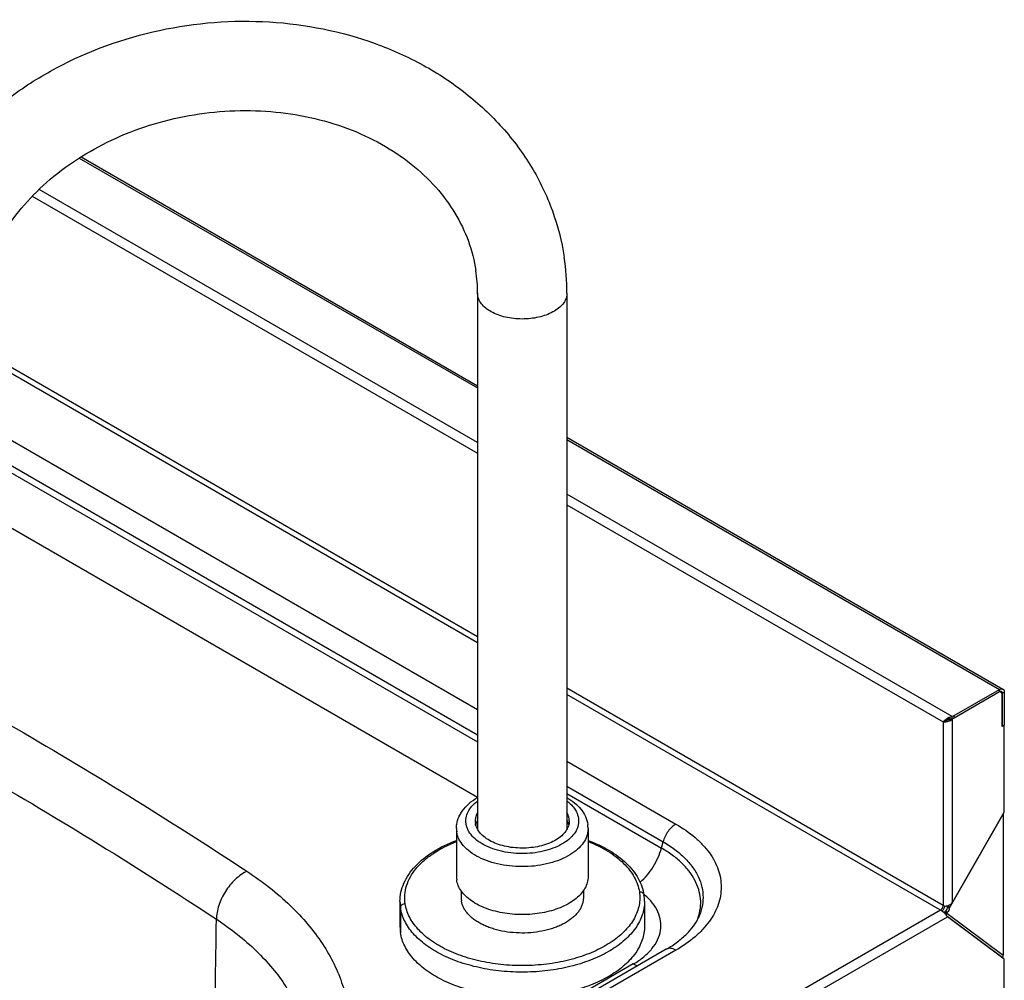
# Model space of a CAD drawing. Units: millimetres. Extents: x 243 to 889, y 51 to 722.
# Drawn here: x 680 to 889, y 496 to 701 of the extents above; entities that cross this region are included whole.
import ezdxf

# ---------------------------------------------------------------- set-up
doc = ezdxf.new("R2010")
doc.units = ezdxf.units.MM
doc.header["$LTSCALE"] = 67.265
doc.layers.get('0').update_dxf_attribs({"linetype": 'CONTINUOUS'})
doc.layers.add('02___PRT_ALL_AXES', color=7, linetype='CONTINUOUS')

msp = doc.modelspace()

# ---------------------------------------------------------------- linework, layer by layer
at = {"color": 7, "linetype": 'CONTINUOUS'}
for p, q in [((692.1912, 671.1369), (776.8979, 622.2326)), ((692.5811, 671.3853), (776.8979, 622.7061)), ((776.8979, 610.6386), (683.6622, 664.467)), ((682.1901, 663.0307), (776.8979, 608.3524)), ((626.1813, 640.8417), (776.8979, 553.8274)), ((776.934, 641.9096), (776.8979, 642.3876)), ((776.8979, 642.3876), (776.8979, 528.3242)), ((795.8979, 642.3876), (795.8979, 528.3247)), ((623.4571, 637.0662), (776.8979, 548.479)), ((623.1018, 635.7339), (776.8979, 546.9417)), ((776.8979, 568.0172), (660.3891, 635.2821)), ((776.8979, 569.3236), (663.4453, 634.824)), ((617.1216, 627.4461), (776.8979, 535.2013)), ((795.8979, 611.7367), (888.6384, 558.1941)), ((795.8979, 611.2632), (887.9384, 558.1248)), ((877.8136, 552.3762), (795.8979, 599.6692)), ((795.8979, 597.383), (875.9176, 551.1846)), ((875.9176, 512.1558), (795.8979, 558.3542)), ((878.2574, 552.5355), (887.9384, 558.1248)), ((887.9384, 557.6349), (887.9384, 558.1248)), ((888.2202, 557.5106), (887.973, 557.6533)), ((888.5041, 557.3083), (888.9284, 557.5532)), ((888.9284, 557.5532), (888.9284, 550.5313)), ((875.352, 511.176), (795.8979, 557.0478)), ((888.4687, 550.2251), (888.4687, 556.9613)), ((876.2774, 551.3923), (875.9176, 551.1846)), ((875.9176, 551.1846), (875.9176, 512.1558)), ((876.3515, 551.4326), (876.4062, 551.4593)), ((877.1211, 551.7368), (876.8568, 551.9673)), ((877.1411, 552.1716), (877.3211, 551.8318)), ((877.1461, 551.7678), (877.325, 551.4371)), ((877.6141, 551.5497), (877.3281, 551.8321)), ((877.7336, 551.8744), (877.8975, 551.7797)), ((877.8136, 551.8863), (877.8136, 552.3762)), ((877.8975, 512.8144), (877.8975, 551.7797)), ((878.175, 552.0027), (878.1791, 552.0003)), ((878.1791, 552.0003), (878.2574, 552.0456)), ((878.2574, 552.0456), (878.2574, 552.5355)), ((888.9284, 550.4905), (888.4687, 550.2251)), ((888.5041, 550.2863), (888.9284, 550.5313)), ((888.893, 550.5109), (888.9284, 550.4905)), ((888.9284, 532.0261), (888.9284, 550.4905)), ((795.8979, 542.858), (819.0809, 529.4736)), ((795.8979, 537.5096), (816.3566, 525.6981)), ((795.8979, 535.9722), (816.0013, 524.3658)), ((877.8975, 512.8144), (888.9284, 532.0261)), ((877.2136, 511.5362), (888.7162, 531.5517)), ((888.7162, 531.5517), (888.7162, 501.5904)), ((816.0013, 524.3658), (816.3566, 525.6981)), ((875.352, 511.176), (602.5513, 353.6754)), ((876.7923, 511.8582), (877.2139, 511.6148)), ((603.0512, 351.6778), (876.8355, 509.7463)), ((876.2711, 510.7389), (876.6954, 510.494)), ((876.4379, 510.9458), (876.8621, 510.7009)), ((876.702, 510.502), (876.8621, 510.7009)), ((876.702, 510.502), (888.7162, 501.5904)), ((876.7725, 509.8468), (888.5041, 501.1448)), ((888.9284, 500.7246), (876.8355, 509.7463)), ((817.0311, 502.8381), (624.0624, 391.4283)), ((819.0811, 502.6351), (626.1124, 391.2252)), ((888.5041, 501.1448), (888.5041, 501.0412)), ((888.9284, 494.5192), (888.9284, 500.7246)), ((810.0213, 499.7006), (728.4312, 452.5948))]:
    msp.add_line(p, q, dxfattribs=at)
at = {"color": 3, "linetype": 'CONTINUOUS'}
for p, q in [((878.2574, 552.0456), (887.9384, 557.6349)), ((888.3425, 557.4015), (888.5041, 557.3083)), ((888.5041, 557.3083), (888.5041, 550.2863)), ((888.5041, 550.2863), (888.4687, 550.3068)), ((760.3979, 512.972), (760.3979, 507.6647)), ((760.4968, 511.6636), (760.4968, 506.3564)), ((812.3979, 512.972), (812.3979, 507.6647)), ((876.7923, 511.8582), (876.7923, 512.0763)), ((876.2777, 510.747), (876.4379, 510.9458))]:
    msp.add_line(p, q, dxfattribs=at)
at = {"color": 7, "linetype": 'CONTINUOUS'}
msp.add_lwpolyline([(876.2774, 551.3923), (876.2991, 551.4046), (876.3515, 551.4326)], dxfattribs=at)
for centre, radius, start, end in [((744.4702, 642.3869), 51.4277, 0.00074, 8.596888), ((744.4891, 642.3868), 32.4088, 0.001398, 8.572717), ((878.5846, 548.9231), 3.5004, 119.578045, 131.821467), ((777.1058, 528.4871), 4.7079, 180.019605, 188.6259), ((794.3591, 528.4837), 6.0388, 0.01696, 8.622071), ((803.2402, 503.5818), 14.192, 50.032673, 50.529805), ((803.3408, 503.7019), 14.0353, 49.74253, 50.032288), ((-935.4243, 526.8369), 1656.8644, 357.3434737, 359.3910191), ((813.6182, 513.0235), 10.7753, 338.234395, 341.24756)]:
    msp.add_arc(centre, radius, start, end, dxfattribs=at)
at = {"color": 3, "linetype": 'CONTINUOUS'}
for centre, radius, start, end in [((888.2983, 557.0121), 0.7192, 116.884848, 120.022834), ((876.1097, 552.8969), 1.4856, 279.206645, 280.775879), ((876.0698, 553.0987), 1.6913, 280.826223, 284.31339), ((876.0439, 553.2927), 1.8816, 301.428851, 303.635459), ((877.9824, 548.6433), 3.2112, 105.55865, 106.198833), ((877.2958, 551.6054), 0.2186, 131.924392, 143.046773), ((877.1449, 551.953), 0.1853, 270.374355, 275.700693), ((877.3241, 551.5505), 0.2812, 100.986068, 105.982708), ((877.3262, 551.5397), 0.2922, 96.675709, 100.997775), ((877.3269, 551.5343), 0.2976, 91.114443, 96.676715), ((877.2839, 553.6755), 1.844, 271.153948, 273.312354), ((877.6281, 553.1523), 1.2733, 292.058057, 297.163569), ((877.6922, 553.0252), 1.131, 297.208473, 299.979603), ((811.6317, 514.2795), 0.6673, 8.643228, 11.956772), ((802.9883, 512.9686), 9.4096, 0.020625, 8.625737), ((769.1406, 512.9748), 8.7426, 180.018745, 188.62572), ((769.1404, 507.6676), 8.7425, 180.002931, 188.625745)]:
    msp.add_arc(centre, radius, start, end, dxfattribs=at)
at = {"color": 7, "linetype": 'CONTINUOUS'}
for centre, major_axis, ratio, start_param, end_param in [((888.3627, 531.7559), (-0.1618, 0.6086), 0.5166003, -2.04599644, -1.88493334), ((876.863, 511.7456), (-0.1618, 0.6086), 0.5166003, -1.92180193, -0.97406576), ((875.9176, 510.9559), (-0.1475, 0.6485), 0.49550596, -2.47919669, -2.02208908), ((875.9242, 510.9511), (0.4095, 0.3019), 0.77648166, -1.26454201, -1.24363101), ((876.3419, 510.711), (-0.1475, 0.6485), 0.49550596, -2.84393962, -2.02208908), ((876.3484, 510.7061), (0.4095, 0.3019), 0.77648166, -1.26454201, -1.24363101), ((888.3627, 501.7946), (-0.1475, 0.6485), 0.49550596, -3.16045755, -2.00117807)]:
    msp.add_ellipse(centre, major_axis=major_axis, ratio=ratio, start_param=start_param, end_param=end_param, dxfattribs=at)
for points, knots in [([(656.7576, 659.3963), (658.2827, 662.6087), (661.9682, 668.8415), (669.0624, 677.2116), (677.5805, 684.5239), (690.5891, 692.6813), (709.0964, 699.3535), (732.5322, 701.1779), (751.6453, 697.38), (765.3801, 691.2047), (774.5329, 685.1865), (782.3599, 677.872), (788.6232, 669.4314), (793.1096, 660.0936), (794.8116, 653.4331), (795.3201, 650.0744)], [0, 0, 0, 0, 0.06008784, 0.12161601, 0.18462995, 0.24900189, 0.38028974, 0.5124558, 0.64175371, 0.70463594, 0.76603172, 0.82599592, 0.88473956, 0.94260049, 1, 1, 1, 1]), ([(675.5243, 654.2845), (678.0671, 658.6529), (685.0554, 666.8496), (698.9799, 675.746), (715.4525, 680.9209), (732.7572, 681.798), (746.6619, 678.8238), (756.4619, 674.3194), (762.8017, 670.113), (768.0952, 665.1581), (772.2286, 659.6003), (775.1287, 653.5886), (776.215, 649.3435), (776.5358, 647.2178)], [0, 0, 0, 0, 0.12059802, 0.25185451, 0.38956217, 0.52791559, 0.66096739, 0.72412256, 0.78439784, 0.8417009, 0.89627004, 0.94870776, 1, 1, 1, 1]), ([(795.8977, 642.3876), (795.8975, 642.0358), (795.7723, 641.3039), (795.2318, 640.2801), (794.3754, 639.3486), (792.7907, 638.2145), (790.2293, 637.2311), (786.8016, 636.7815), (783.3206, 637.0654), (780.643, 637.9173), (778.9066, 638.9611), (777.9178, 639.8419), (777.229, 640.8264), (776.9879, 641.554), (776.934, 641.9096)], [0, 0, 0, 0, 0.04506791, 0.09313425, 0.14635858, 0.20570249, 0.34139927, 0.49251624, 0.64531946, 0.78555394, 0.84772225, 0.90368199, 0.95393166, 1, 1, 1, 1]), ([(622.9385, 579.9882), (641.2667, 570.7366), (676.8415, 551.5709), (711.2517, 530.3768), (727.8205, 519.436)], [0, 0, 0, 0, 0.50836556, 1, 1, 1, 1]), ([(617.2783, 569.3093), (635.4642, 560.1295), (670.7631, 541.1125), (704.9064, 520.0828), (721.3466, 509.2269)], [0, 0, 0, 0, 0.50836556, 1, 1, 1, 1]), ([(888.2202, 557.5106), (888.1808, 557.5333), (888.0904, 557.5662), (887.8786, 557.5721), (887.7201, 557.5085), (887.6202, 557.4512)], [0, 0, 0, 0, 0.2174429, 0.44961666, 1, 1, 1, 1]), ([(887.9384, 558.1248), (887.9999, 558.1603), (888.1221, 558.2184), (888.3099, 558.2637), (888.4861, 558.2593), (888.5922, 558.2208), (888.6384, 558.1941)], [0, 0, 0, 0, 0.289803, 0.54904863, 0.78222599, 1, 1, 1, 1]), ([(888.4034, 557.3005), (888.3833, 557.3447), (888.3332, 557.4261), (888.2596, 557.4878), (888.2202, 557.5106)], [0, 0, 0, 0, 0.51638666, 1, 1, 1, 1]), ([(888.4393, 557.2003), (888.4369, 557.2091), (888.427, 557.2432), (888.4144, 557.2765), (888.4034, 557.3005)], [0, 0, 0, 0, 0.25784826, 1, 1, 1, 1]), ([(888.4687, 556.9613), (888.4687, 556.9827), (888.4663, 557.063), (888.4547, 557.1433), (888.4393, 557.2003)], [0, 0, 0, 0, 0.26620847, 1, 1, 1, 1]), ([(888.6384, 558.1941), (888.6846, 558.1675), (888.771, 558.0948), (888.863, 557.9444), (888.9176, 557.7591), (888.9284, 557.6242), (888.9284, 557.5532)], [0, 0, 0, 0, 0.21777259, 0.45094936, 0.71019554, 1, 1, 1, 1]), ([(875.9176, 551.1846), (875.9399, 551.2121), (876.0434, 551.3346), (876.1574, 551.4483), (876.2505, 551.5317)], [0, 0, 0, 0, 0.22056451, 1, 1, 1, 1]), ([(877.325, 551.4371), (877.0889, 551.3211), (876.7184, 551.2037), (876.2376, 551.1573), (876.0174, 551.1689), (875.9176, 551.1846)], [0, 0, 0, 0, 0.5455392, 0.79054104, 1, 1, 1, 1]), ([(877.1411, 552.1716), (877.1984, 552.1858), (877.4238, 552.2503), (877.645, 552.3283), (877.8136, 552.3762)], [0, 0, 0, 0, 0.25204987, 1, 1, 1, 1]), ([(877.325, 551.4371), (877.3507, 551.4392), (877.4538, 551.4555), (877.5523, 551.5014), (877.6141, 551.5497)], [0, 0, 0, 0, 0.24757201, 1, 1, 1, 1]), ([(877.8975, 551.7797), (877.8754, 551.7605), (877.7827, 551.6816), (877.687, 551.6064), (877.6141, 551.5497)], [0, 0, 0, 0, 0.24116918, 1, 1, 1, 1]), ([(877.8136, 552.3762), (877.8546, 552.3842), (878.008, 552.4199), (878.1572, 552.4776), (878.2574, 552.5355)], [0, 0, 0, 0, 0.2653074, 1, 1, 1, 1]), ([(878.1791, 552.0003), (878.1546, 551.9862), (878.0535, 551.9225), (877.9619, 551.8443), (877.8975, 551.7797)], [0, 0, 0, 0, 0.23660681, 1, 1, 1, 1]), ([(772.3979, 528.4855), (772.3979, 528.8158), (772.4529, 529.4789), (772.697, 530.4496), (773.0921, 531.38), (773.8116, 532.5623), (775.0446, 533.8932), (776.2465, 534.7307), (776.896, 535.1069)], [0, 0, 0, 0, 0.11827844, 0.23701925, 0.35700495, 0.47888643, 0.73118112, 1, 1, 1, 1]), ([(774.4436, 529.5147), (774.3793, 529.9386), (774.3883, 530.8297), (774.8408, 532.1299), (775.6946, 533.3391), (776.4619, 534.0246), (776.892, 534.3468)], [0, 0, 0, 0, 0.22642837, 0.46090571, 0.71624547, 1, 1, 1, 1]), ([(795.8983, 534.351), (796.2325, 534.1009), (796.8436, 533.5761), (797.5901, 532.6822), (798.1114, 531.7301), (798.3018, 531.0554), (798.3522, 530.7224)], [0, 0, 0, 0, 0.27912452, 0.53630855, 0.77472074, 1, 1, 1, 1]), ([(795.9031, 535.105), (796.4803, 534.7704), (797.5568, 534.0339), (798.9095, 532.6813), (799.8883, 531.1261), (800.2416, 529.97), (800.3296, 529.389)], [0, 0, 0, 0, 0.26821056, 0.52146657, 0.76378835, 1, 1, 1, 1]), ([(798.3522, 530.7224), (798.3862, 530.498), (798.4167, 530.042), (798.3446, 529.3561), (798.1556, 528.6783), (797.7417, 527.7742), (796.9209, 526.6961), (795.5683, 525.5821), (793.8771, 524.6445), (791.9089, 523.9149), (789.7353, 523.4181), (787.4371, 523.1724), (785.0999, 523.1869), (782.8114, 523.4611), (780.6568, 523.9848), (778.7159, 524.7389), (777.0595, 525.6978), (775.7479, 526.8295), (774.9674, 527.9191), (774.5882, 528.8277), (774.4781, 529.2865), (774.4436, 529.5147)], [0, 0, 0, 0, 0.02251784, 0.04509068, 0.06812861, 0.09201872, 0.14340476, 0.20089071, 0.26476596, 0.33439942, 0.40851984, 0.48544125, 0.56324645, 0.63994869, 0.71364806, 0.78269502, 0.84587785, 0.90265201, 0.95342752, 0.97710306, 1, 1, 1, 1]), ([(800.3979, 528.4855), (800.3979, 528.2278), (800.3544, 527.7069), (800.0915, 526.6625), (799.4169, 525.3795), (798.155, 524.008), (796.4813, 522.8084), (794.4546, 521.8161), (792.1448, 521.062), (789.632, 520.5716), (787.0048, 520.3618), (784.356, 520.4402), (781.7796, 520.8039), (779.3664, 521.4402), (777.201, 522.3271), (775.358, 523.4363), (773.9013, 524.7328), (773.0359, 525.9719), (772.6139, 527.0022), (772.4904, 527.5223), (772.4512, 527.781)], [0, 0, 0, 0, 0.02236574, 0.04512531, 0.09312115, 0.14627094, 0.20552979, 0.27083515, 0.3413756, 0.41582543, 0.49252973, 0.56966109, 0.64536051, 0.71787628, 0.78571099, 0.84779271, 0.9036841, 0.95384137, 0.97729103, 1, 1, 1, 1]), ([(819.0809, 529.4736), (818.7655, 529.2916), (818.1549, 528.8169), (817.3804, 527.9172), (816.7535, 526.8618), (816.4609, 526.0892), (816.3566, 525.6981)], [0, 0, 0, 0, 0.22960432, 0.48260054, 0.74474695, 1, 1, 1, 1]), ([(819.0809, 529.4736), (820.5237, 528.6406), (822.5444, 527.2494), (824.8305, 525.0614), (826.222, 523.3749), (827.3219, 521.6141), (828.1182, 519.7949), (828.6005, 517.9352), (828.7622, 516.0544), (828.6006, 514.1736), (828.1182, 512.3138), (827.322, 510.4946), (826.2221, 508.7338), (824.8307, 507.0473), (822.5446, 504.8593), (820.5239, 503.4681), (819.0811, 502.6351)], [0, 0, 0, 0, 0.14463659, 0.21126973, 0.27425012, 0.33394839, 0.39093552, 0.44597752, 0.50000095, 0.55402433, 0.60906621, 0.66605314, 0.72575116, 0.78873124, 0.85536406, 1, 1, 1, 1]), ([(816.3566, 525.6981), (817.2204, 525.1994), (818.8375, 524.1447), (820.962, 522.3294), (822.6648, 520.3629), (823.9133, 518.2743), (824.6793, 516.0969), (824.9405, 513.8708), (824.6884, 511.6452), (824.1952, 510.2267), (823.8784, 509.5399)], [0, 0, 0, 0, 0.15191268, 0.29322463, 0.42430208, 0.54638193, 0.66166614, 0.77325371, 0.88480859, 1, 1, 1, 1]), ([(811.4562, 517.0958), (811.99, 517.5466), (813.0029, 518.5723), (814.2877, 520.3382), (815.3211, 522.2862), (815.8158, 523.6701), (816.0013, 524.3658)], [0, 0, 0, 0, 0.24117546, 0.49502042, 0.75143644, 1, 1, 1, 1]), ([(823.8215, 509.5595), (824.0409, 510.2059), (824.3518, 511.535), (824.3874, 513.5828), (823.9839, 515.6153), (823.1521, 517.5952), (821.9109, 519.4924), (820.283, 521.2808), (818.2949, 522.9366), (816.7977, 523.906), (816.0013, 524.3658)], [0, 0, 0, 0, 0.1124818, 0.22306751, 0.33502588, 0.45143203, 0.57478444, 0.70681361, 0.848468, 1, 1, 1, 1]), ([(727.8205, 519.436), (727.3832, 519.2152), (726.5177, 518.6797), (724.8938, 517.3191), (723.5057, 515.6052), (722.4395, 513.6811), (721.8357, 512.1847), (721.4534, 510.6967), (721.3516, 509.7049), (721.3466, 509.2269)], [0, 0, 0, 0, 0.11659584, 0.2410852, 0.50320269, 0.63533442, 0.7639215, 0.88620229, 1, 1, 1, 1]), ([(727.8205, 519.436), (731.102, 517.269), (735.6795, 513.7087), (740.8262, 508.2518), (743.9662, 504.0771), (746.4543, 499.7511), (748.2682, 495.3062), (749.3894, 490.7783), (749.8054, 486.2061), (749.5114, 481.6304), (748.5109, 477.0921), (746.8151, 472.6303), (744.4415, 468.2814), (741.4118, 464.0783), (736.409, 458.5752), (731.9254, 454.9745), (728.7031, 452.7799)], [0, 0, 0, 0, 0.14305806, 0.2093925, 0.27246501, 0.33264328, 0.39044762, 0.44654318, 0.50171263, 0.55680758, 0.61268538, 0.67014454, 0.729873, 0.79241704, 0.85817046, 1, 1, 1, 1]), ([(810.0213, 499.7006), (810.8021, 500.1514), (812.2341, 501.119), (814.0079, 502.8483), (815.2506, 504.7479), (815.9069, 506.7699), (815.9329, 508.8414), (815.3262, 510.8707), (814.1295, 512.7818), (813.0299, 513.8886), (812.4107, 514.4129)], [0, 0, 0, 0, 0.14903674, 0.28422855, 0.40693018, 0.52064208, 0.63088164, 0.74408458, 0.86589751, 1, 1, 1, 1]), ([(875.352, 511.176), (875.4323, 511.2223), (875.5842, 511.3503), (875.7616, 511.5927), (875.8829, 511.8675), (875.9176, 512.0631), (875.9176, 512.1558)], [0, 0, 0, 0, 0.2372173, 0.49999838, 0.76278034, 1, 1, 1, 1]), ([(875.6915, 510.9523), (875.6627, 510.9736), (875.5526, 511.0527), (875.4384, 511.1262), (875.352, 511.176)], [0, 0, 0, 0, 0.26426246, 1, 1, 1, 1]), ([(875.9176, 512.1558), (875.9455, 512.1392), (876.0641, 512.0782), (876.1963, 512.0454), (876.2965, 512.0344)], [0, 0, 0, 0, 0.24336235, 1, 1, 1, 1]), ([(876.2965, 512.0344), (876.3366, 512.03), (876.5029, 512.0207), (876.6703, 512.0442), (876.7924, 512.0756)], [0, 0, 0, 0, 0.24255099, 1, 1, 1, 1]), ([(876.7924, 512.0756), (877.0089, 512.1314), (877.4216, 512.3306), (877.7577, 512.6382), (877.8975, 512.8144)], [0, 0, 0, 0, 0.49841995, 1, 1, 1, 1]), ([(877.2136, 511.5362), (877.2023, 511.3893), (877.1193, 511.0894), (876.9612, 510.8238), (876.8621, 510.7009)], [0, 0, 0, 0, 0.48289939, 1, 1, 1, 1]), ([(721.3466, 509.2269), (724.3714, 507.2295), (728.5849, 503.9415), (733.2956, 498.8889), (736.1485, 495.0241), (738.3845, 491.0188), (739.9821, 486.9043), (740.9241, 482.717), (741.1079, 479.8933), (741.0882, 478.4957)], [0, 0, 0, 0, 0.28558468, 0.417784, 0.54336041, 0.66310638, 0.77813992, 0.88988379, 1, 1, 1, 1]), ([(817.0311, 502.8381), (817.8631, 503.3185), (819.3962, 504.3162), (821.8601, 506.411), (823.2872, 508.2582), (823.8784, 509.5399)], [0, 0, 0, 0, 0.29710075, 0.56350329, 1, 1, 1, 1]), ([(876.8355, 509.7463), (876.7078, 509.9608), (876.4532, 510.2772), (876.0535, 510.6646), (875.8161, 510.8604), (875.6915, 510.9523)], [0, 0, 0, 0, 0.44841452, 0.72194659, 1, 1, 1, 1]), ([(819.0811, 502.6351), (818.9011, 502.739), (818.5433, 502.9093), (817.9931, 503.042), (817.4771, 503.0291), (817.1663, 502.9162), (817.0311, 502.8381)], [0, 0, 0, 0, 0.28979959, 0.54904689, 0.78222641, 1, 1, 1, 1]), ([(810.8667, 499.2776), (810.796, 499.3075), (810.5077, 499.4351), (810.2278, 499.5814), (810.0213, 499.7006)], [0, 0, 0, 0, 0.24341236, 1, 1, 1, 1])]:
    msp.add_open_spline(points, degree=3, knots=knots, dxfattribs=at)
at = {"color": 3, "linetype": 'CONTINUOUS'}
for points, knots in [([(887.973, 557.6536), (888.0343, 557.6847), (888.1568, 557.7275), (888.2889, 557.7031), (888.3384, 557.6745)], [0, 0, 0, 0, 0.54553612, 1, 1, 1, 1]), ([(888.3384, 557.6745), (888.3924, 557.6433), (888.4856, 557.5266), (888.5041, 557.3847), (888.5041, 557.3083)], [0, 0, 0, 0, 0.44925089, 1, 1, 1, 1]), ([(876.4062, 551.4593), (876.5067, 551.5059), (876.7286, 551.6073), (876.9588, 551.6898), (877.0866, 551.727)], [0, 0, 0, 0, 0.45408494, 1, 1, 1, 1]), ([(877.025, 551.6871), (876.9797, 551.6594), (876.8092, 551.5648), (876.6252, 551.4949), (876.488, 551.4599)], [0, 0, 0, 0, 0.27305766, 1, 1, 1, 1]), ([(877.3905, 551.8345), (877.4253, 551.8365), (877.567, 551.8483), (877.7075, 551.8707), (877.8136, 551.8863)], [0, 0, 0, 0, 0.24529126, 1, 1, 1, 1]), ([(877.8136, 551.8863), (877.8394, 551.8913), (877.9388, 551.9131), (878.0363, 551.9437), (878.1063, 551.9722)], [0, 0, 0, 0, 0.2581282, 1, 1, 1, 1]), ([(760.3979, 512.972), (760.3979, 513.6373), (760.5438, 514.9865), (761.1882, 516.9492), (762.234, 518.8222), (764.1804, 521.2312), (767.5335, 523.8596), (770.6818, 525.3552), (772.3957, 526.0001)], [0, 0, 0, 0, 0.10626368, 0.21483334, 0.32782977, 0.44698783, 0.70751369, 1, 1, 1, 1]), ([(761.493, 512.5305), (761.3973, 513.1625), (761.3494, 514.4614), (761.7347, 516.4014), (762.5637, 518.2852), (763.8136, 520.0772), (765.4573, 521.7503), (768.2247, 523.8572), (770.6624, 525.0687), (772.3898, 525.7434)], [0, 0, 0, 0, 0.1039101, 0.20906847, 0.31887531, 0.43603287, 0.56230862, 0.69854686, 1, 1, 1, 1]), ([(800.3986, 525.7463), (801.8594, 525.1762), (804.5486, 523.8844), (807.4602, 521.7035), (809.2297, 519.7409), (810.2358, 518.2362), (810.9474, 516.6715), (811.2211, 515.5855), (811.3028, 515.0465)], [0, 0, 0, 0, 0.29502152, 0.55826542, 0.678096, 0.7907294, 0.89744292, 1, 1, 1, 1]), ([(800.4037, 525.9988), (801.9733, 525.4079), (804.8782, 524.051), (808.036, 521.7257), (809.976, 519.6014), (811.094, 517.9458), (811.8919, 516.2035), (812.1995, 514.9866), (812.2915, 514.3798)], [0, 0, 0, 0, 0.28956676, 0.55052095, 0.67069827, 0.78479769, 0.89403591, 1, 1, 1, 1]), ([(811.3028, 515.0465), (811.3736, 514.5791), (811.437, 513.6291), (811.287, 512.2), (810.8932, 510.7881), (810.0308, 508.9045), (808.3207, 506.6585), (805.503, 504.3376), (801.9796, 502.3843), (797.8791, 500.8642), (793.3509, 499.8292), (788.5629, 499.3174), (783.6938, 499.3476), (778.9259, 499.9189), (774.4373, 501.0099), (770.3938, 502.581), (766.9429, 504.5786), (764.2104, 506.9364), (762.5845, 509.2063), (761.7944, 511.0992), (761.5651, 512.0551), (761.493, 512.5305)], [0, 0, 0, 0, 0.0225185, 0.04509059, 0.06812861, 0.0920188, 0.1434049, 0.20089068, 0.264766, 0.3343995, 0.40851977, 0.48544126, 0.56324646, 0.63994861, 0.713648, 0.78269503, 0.8458777, 0.90265192, 0.95342761, 0.97710241, 1, 1, 1, 1]), ([(811.3028, 515.0465), (811.417, 515.0523), (811.643, 515.0322), (811.9479, 514.9064), (812.1799, 514.6969), (812.2647, 514.5114), (812.2845, 514.4178)], [0, 0, 0, 0, 0.27237162, 0.53114982, 0.77225798, 1, 1, 1, 1]), ([(812.3978, 512.972), (812.3978, 512.4934), (812.3171, 511.5259), (811.8288, 509.5863), (810.5761, 507.2035), (808.2325, 504.6566), (805.1242, 502.4287), (801.3604, 500.586), (797.0707, 499.1855), (792.4041, 498.2746), (787.5249, 497.8851), (782.6058, 498.0307), (777.821, 498.7061), (773.3395, 499.8878), (769.318, 501.535), (765.8952, 503.5947), (763.1899, 506.0027), (761.5827, 508.3038), (760.799, 510.2173), (760.5696, 511.1832), (760.4968, 511.6636)], [0, 0, 0, 0, 0.02236647, 0.04512613, 0.09312181, 0.14627174, 0.20553045, 0.27083584, 0.34137641, 0.41582605, 0.49253032, 0.56966163, 0.64536103, 0.71787653, 0.78571127, 0.84779296, 0.90368425, 0.95384129, 0.9772917, 1, 1, 1, 1]), ([(761.493, 512.5305), (761.3632, 512.5239), (761.1083, 512.4701), (760.7813, 512.2784), (760.5544, 511.9996), (760.4968, 511.7721), (760.4968, 511.6636)], [0, 0, 0, 0, 0.27037589, 0.5315063, 0.77440674, 1, 1, 1, 1]), ([(875.6917, 510.9517), (875.8399, 511.0998), (876.091, 511.4403), (876.2499, 511.8326), (876.2972, 512.0352)], [0, 0, 0, 0, 0.50185732, 1, 1, 1, 1]), ([(876.7923, 511.8582), (876.7923, 511.7004), (876.7143, 511.3705), (876.5463, 511.0804), (876.4379, 510.9458)], [0, 0, 0, 0, 0.47725864, 1, 1, 1, 1]), ([(812.3978, 507.6623), (812.3977, 507.1837), (812.3167, 506.2163), (811.828, 504.2768), (810.5747, 501.8943), (808.2306, 499.3477), (805.122, 497.1201), (801.3581, 495.2778), (797.0683, 493.8776), (792.4019, 492.9671), (787.5229, 492.5778), (782.604, 492.7236), (777.8195, 493.3991), (773.3383, 494.5809), (769.3172, 496.2281), (765.8948, 498.2879), (763.1897, 500.6957), (761.5826, 502.9967), (760.799, 504.9101), (760.5696, 505.876), (760.4968, 506.3564)], [0, 0, 0, 0, 0.02236646, 0.04512671, 0.09312492, 0.14627816, 0.20554005, 0.27084792, 0.34138998, 0.41584004, 0.49254376, 0.56967372, 0.64537118, 0.71788444, 0.78571691, 0.84779654, 0.9036862, 0.95384208, 0.97729206, 1, 1, 1, 1])]:
    msp.add_open_spline(points, degree=3, knots=knots, dxfattribs=at)
at = {"color": 7, "linetype": 'CONTINUOUS'}
for points in [[(877.1411, 552.1716), (877.0279, 552.1434), (876.9246, 552.0623), (876.8568, 551.9673)], [(877.2139, 511.6148), (877.2158, 511.5887), (877.2156, 511.5624), (877.2136, 511.5362)]]:
    msp.add_open_spline(points, degree=3, dxfattribs=at)
at = {"color": 3, "linetype": 'CONTINUOUS'}
for points in [[(877.2467, 551.8208), (877.2113, 551.8106), (877.1771, 551.7926), (877.1498, 551.768)], [(877.1633, 551.7687), (877.181, 551.7704), (877.1986, 551.7748), (877.2152, 551.7811)], [(877.2152, 551.7811), (877.2436, 551.7919), (877.27, 551.809), (877.2924, 551.8296)]]:
    msp.add_open_spline(points, degree=3, dxfattribs=at)
at = {"layer": '02___PRT_ALL_AXES', "color": 7, "linetype": 'CONTINUOUS'}
for p, q in [((772.3979, 528.4855), (772.3979, 518.2792)), ((800.3979, 528.4855), (800.3979, 518.2792)), ((773.3979, 515.287), (773.3979, 513.7885)), ((799.3979, 515.2869), (799.3979, 513.7885))]:
    msp.add_line(p, q, dxfattribs=at)
for centre, radius, start, end in [((779.7621, 530.1198), 3.3642, 180.013174, 188.624853), ((793.0337, 530.1172), 3.3642, 0.013174, 8.624853), ((777.1067, 518.2811), 4.7088, 180.018196, 188.626727), ((777.7527, 513.7889), 4.3548, 180.004928, 188.644714)]:
    msp.add_arc(centre, radius, start, end, dxfattribs=at)
for points, knots in [([(776.8933, 531.9132), (776.7355, 531.6347), (776.4862, 531.0531), (776.3979, 530.4247), (776.3979, 530.1191)], [0, 0, 0, 0, 0.51151636, 1, 1, 1, 1]), ([(796.3979, 530.118), (796.3978, 529.7479), (796.2654, 528.9778), (795.6969, 527.9002), (794.7955, 526.9197), (793.5999, 526.0632), (792.1522, 525.3545), (790.5023, 524.8159), (788.7075, 524.4657), (786.8309, 524.3159), (784.939, 524.3719), (783.0988, 524.6317), (781.3752, 525.0862), (779.8285, 525.7198), (778.5122, 526.5118), (777.4716, 527.4388), (776.7462, 528.4749), (776.4927, 529.2409), (776.436, 529.6153)], [0, 0, 0, 0, 0.04498918, 0.0930002, 0.14616718, 0.20544481, 0.27077023, 0.34133189, 0.41580331, 0.49252939, 0.5696822, 0.64540239, 0.71793765, 0.78579086, 0.84788912, 0.90379572, 0.95396717, 1, 1, 1, 1]), ([(776.8933, 530.2802), (776.8484, 530.201), (776.6837, 529.8878), (776.56, 529.5525), (776.4972, 529.2973)], [0, 0, 0, 0, 0.25718136, 1, 1, 1, 1]), ([(796.3598, 530.6217), (796.3262, 530.8439), (796.212, 531.2915), (796.0176, 531.71), (795.9022, 531.9137)], [0, 0, 0, 0, 0.4896654, 1, 1, 1, 1]), ([(796.2961, 529.3073), (796.2754, 529.3904), (796.1783, 529.7275), (796.0329, 530.0501), (795.9022, 530.2807)], [0, 0, 0, 0, 0.24416442, 1, 1, 1, 1]), ([(775.6079, 513.129), (775.178, 513.4292), (774.3916, 514.0626), (773.4281, 515.1549), (772.7564, 516.3269), (772.5136, 517.1628), (772.4512, 517.5747)], [0, 0, 0, 0, 0.28114803, 0.53896224, 0.77656843, 1, 1, 1, 1]), ([(800.3979, 518.2789), (800.3979, 517.8642), (800.282, 517.0125), (799.7742, 515.7872), (798.9525, 514.6313), (797.8419, 513.5688), (796.4696, 512.6199), (794.8672, 511.8039), (793.0705, 511.1379), (790.4328, 510.4605), (786.9358, 510.0802), (783.4127, 510.3059), (780.7032, 510.861), (778.823, 511.4446), (777.117, 512.1858), (776.0816, 512.7982), (775.6079, 513.129)], [0, 0, 0, 0, 0.04294363, 0.08779773, 0.13608606, 0.18875484, 0.24617751, 0.30825137, 0.37450558, 0.44419626, 0.589854, 0.73667816, 0.80776953, 0.87588314, 0.94016695, 1, 1, 1, 1]), ([(799.3979, 513.7885), (799.3979, 513.5492), (799.3575, 513.0655), (799.1774, 512.3505), (798.8798, 511.6499), (798.5411, 511.0909), (798.2181, 510.6574), (797.8501, 510.2221), (797.3218, 509.6986), (796.5979, 509.1169), (795.7819, 508.5779), (794.8813, 508.0864), (793.9042, 507.6467), (792.8592, 507.2626), (791.3699, 506.8241), (789.401, 506.4398), (786.9615, 506.2451), (784.502, 506.3178), (782.4886, 506.602), (780.9433, 506.9632), (779.8446, 507.2933), (778.8051, 507.6822), (777.8342, 508.1266), (776.9405, 508.6223), (776.1322, 509.1651), (775.4164, 509.7504), (774.7998, 510.373), (774.2879, 511.0278), (773.886, 511.7092), (773.5984, 512.4111), (773.4838, 512.8941), (773.4474, 513.1343)], [0, 0, 0, 0, 0.02234619, 0.04509111, 0.06859929, 0.0931753, 0.10594525, 0.11906224, 0.14639028, 0.17525423, 0.20567275, 0.23760937, 0.27098113, 0.3056663, 0.34151122, 0.41590944, 0.49256072, 0.56963883, 0.64528601, 0.68203481, 0.71778706, 0.75236529, 0.78561835, 0.81742754, 0.84771355, 0.87644432, 0.90364362, 0.92939997, 0.95387434, 0.97730421, 1, 1, 1, 1]), ([(716.7102, 448.1077), (708.7446, 453.0728), (692.5073, 462.939), (667.616, 477.5011), (641.9612, 492.0551), (624.5125, 501.5902), (615.6517, 506.3197)], [0, 0, 0, 0, 0.24141249, 0.48862557, 0.74167439, 1, 1, 1, 1])]:
    msp.add_open_spline(points, degree=3, knots=knots, dxfattribs=at)

doc.saveas('drawing.dxf')
